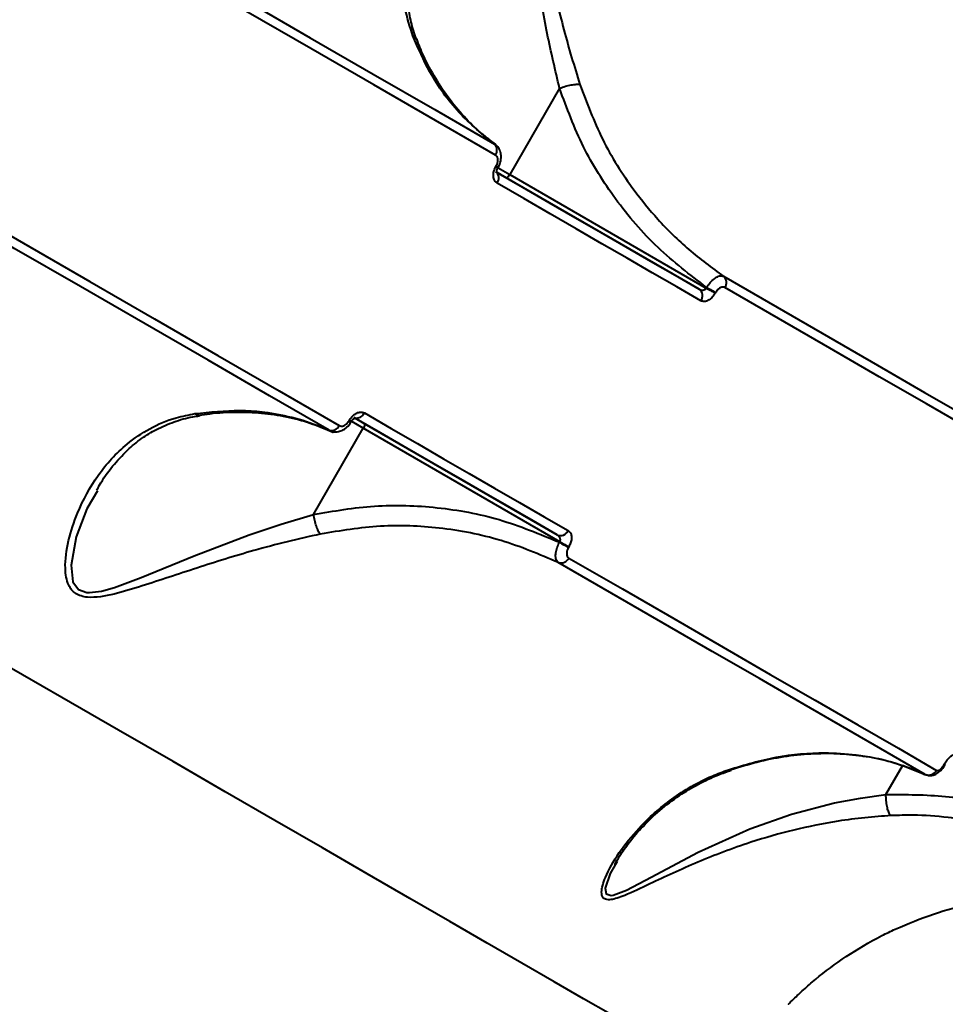
# Model space of a CAD drawing. Units: inches. Extents: x -4381 to 16670, y -3823 to 10176.
# Drawn here: x 5905 to 6006, y 4426 to 4533 of the extents above; entities that cross this region are included whole.
import ezdxf

# ---------------------------------------------------------------- set-up
doc = ezdxf.new("R2010")
doc.units = ezdxf.units.IN
doc.header["$MEASUREMENT"] = 0
doc.styles.add('style1', font='arialbd.ttf', dxfattribs={"width": 0.8})
doc.dimstyles.new('1-50', dxfattribs={"dimtxt": 800, "dimasz": 200, "dimexe": 100, "dimexo": 0, "dimgap": 200, "dimtad": 1, "dimtxsty": 'style1', "dimcen": 300, "dimclrd": 7, "dimclre": 7, "dimclrt": 7, "dimadec": 1, "dimazin": 2, "dimtfac": 1, "dimtmove": 0, "dimatfit": 2, "dimfxl": 0, "dimlwd": 25, "dimlwe": 18, "dimarcsym": 0})

# ---------------------------------------------------------------- blocks, each defined once
blk = doc.blocks.new('*D8')
at = {"color": 7, "linetype": 'Continuous', "lineweight": 18, "transparency": 16777216}
for p, q in [((7306.38, 8109.07), (-1807.51, 8109.07)), ((2603.73, 24.76), (-1807.51, 24.76))]:
    blk.add_line(p, q, dxfattribs=at)
at = {"color": 7, "linetype": 'Continuous', "lineweight": 25, "transparency": 16777216}
blk.add_line((-1707.51, 224.76), (-1707.51, 7909.07), dxfattribs=at)
at = {"color": 7, "linetype": 'Continuous', "transparency": 16777216}
for points in [[(-1740.84, 7909.07), (-1674.17, 7909.07), (-1707.51, 8109.07)], [(-1740.84, 224.76), (-1674.17, 224.76), (-1707.51, 24.76)]]:
    blk.add_solid(points, dxfattribs=at)
at = {"layer": 'Defpoints', "color": 0, "linetype": 'Continuous', "transparency": 16777216}
for p in [(-1707.51, 8109.07), (7306.38, 8109.07), (2603.73, 24.76)]:
    blk.add_point(p, dxfattribs=at)
at = {"color": 7, "linetype": 'Continuous', "lineweight": 40, "transparency": 16777216, "insert": (-2316.24, 4066.91), "char_height": 800, "attachment_point": 5, "rotation": 90, "style": 'style1'}
blk.add_mtext('8100', dxfattribs=at)
blk = doc.blocks.new('*D10')
at = {"color": 7, "lineweight": 18, "transparency": 16777216}
for p, q in [((7362.21, 10175.67), (-3347.75, 10175.67)), ((2556.46, -1944.24), (-3347.75, -1944.24))]:
    blk.add_line(p, q, dxfattribs=at)
at = {"color": 7, "lineweight": 25, "transparency": 16777216}
blk.add_line((-3247.75, 9975.67), (-3247.75, -1744.24), dxfattribs=at)
at = {"color": 7, "transparency": 16777216}
for points in [[(-3281.08, 9975.67), (-3214.41, 9975.67), (-3247.75, 10175.67)], [(-3281.08, -1744.24), (-3214.41, -1744.24), (-3247.75, -1944.24)]]:
    blk.add_solid(points, dxfattribs=at)
at = {"layer": 'Defpoints', "color": 0, "transparency": 16777216}
for p in [(7362.21, 10175.67), (-3247.75, -1944.24), (2556.46, -1944.24)]:
    blk.add_point(p, dxfattribs=at)
at = {"color": 7, "transparency": 16777216, "insert": (-3856.2, 4205.89), "char_height": 800, "attachment_point": 5, "rotation": 90, "style": 'style1'}
blk.add_mtext('12100', dxfattribs=at)
blk = doc.blocks.new('*D11')
at = {"color": 7, "lineweight": 18, "transparency": 16777216}
for p, q in [((9747.85, 8375.67), (9747.85, -3822.8)), ((-1239.27, 2255.13), (-1239.27, -3822.8))]:
    blk.add_line(p, q, dxfattribs=at)
at = {"color": 7, "lineweight": 25, "transparency": 16777216}
blk.add_line((-1039.27, -3722.8), (9547.85, -3722.8), dxfattribs=at)
at = {"color": 7, "transparency": 16777216}
for points in [[(-1039.27, -3689.47), (-1039.27, -3756.14), (-1239.27, -3722.8)], [(9547.85, -3689.47), (9547.85, -3756.14), (9747.85, -3722.8)]]:
    blk.add_solid(points, dxfattribs=at)
at = {"layer": 'Defpoints', "color": 0, "transparency": 16777216}
for p in [(9747.85, 8375.67), (-1239.27, 2255.13), (9747.85, -3722.8)]:
    blk.add_point(p, dxfattribs=at)
at = {"color": 7, "transparency": 16777216, "insert": (3110.39, -3114.35), "char_height": 800, "attachment_point": 5, "style": 'style1'}
blk.add_mtext('11000', dxfattribs=at)
blk = doc.blocks.new('*D13')
at = {"color": 7, "linetype": 'Continuous', "lineweight": 18, "transparency": 16777216}
for p, q in [((7834.92, 7804.98), (7834.92, -1756.14)), ((302.64, 3252.47), (302.64, -1756.14))]:
    blk.add_line(p, q, dxfattribs=at)
at = {"color": 7, "linetype": 'Continuous', "lineweight": 25, "transparency": 16777216}
blk.add_line((502.64, -1656.14), (7634.92, -1656.14), dxfattribs=at)
at = {"color": 7, "linetype": 'Continuous', "transparency": 16777216}
for points in [[(502.64, -1622.81), (502.64, -1689.48), (302.64, -1656.14)], [(7634.92, -1622.81), (7634.92, -1689.48), (7834.92, -1656.14)]]:
    blk.add_solid(points, dxfattribs=at)
at = {"layer": 'Defpoints', "color": 0, "linetype": 'Continuous', "transparency": 16777216}
for p in [(7834.92, 7804.98), (302.64, 3252.47), (7834.92, -1656.14)]:
    blk.add_point(p, dxfattribs=at)
at = {"color": 7, "linetype": 'Continuous', "lineweight": 40, "transparency": 16777216, "insert": (3104.16, -1047.69), "char_height": 800, "attachment_point": 5, "style": 'style1'}
blk.add_mtext('7600', dxfattribs=at)

msp = doc.modelspace()

# ---------------------------------------------------------------- linework, layer by layer
at = {"color": 7, "linetype": 'Continuous', "lineweight": 40}
for p, q in [((5963.572, 4525.928), (5958.128, 4516.499)), ((5956.574, 4519.83), (5956.043, 4520.224)), ((5956.617, 4517.371), (5956.645, 4517.419)), ((5956.844, 4517.241), (5956.617, 4517.371)), ((5957.738, 4516.147), (5956.757, 4516.714)), ((5956.844, 4517.241), (5956.872, 4517.288)), ((5956.851, 4517.237), (5958.128, 4516.499)), ((5958.128, 4516.499), (5979.606, 4504.099)), ((5978.826, 4503.972), (5957.738, 4516.147)), ((5979.606, 4504.099), (5979.646, 4504.168)), ((5980.625, 4503.603), (5980.585, 4503.534)), ((5940.59, 4489.611), (5940.617, 4489.659)), ((5940.817, 4489.48), (5940.844, 4489.528)), ((5942.128, 4488.786), (5940.873, 4489.511)), ((5941.241, 4489.876), (5942.237, 4489.301)), ((5936.685, 4479.357), (5942.128, 4488.786)), ((5963.606, 4476.386), (5942.128, 4488.786)), ((5942.237, 4489.301), (5963.327, 4477.125)), ((5963.566, 4476.317), (5963.606, 4476.386)), ((5964.585, 4475.821), (5964.545, 4475.752)), ((5999.232, 4448.757), (6001.048, 4451.902)), ((6005.608, 4452.045), (6005.647, 4452.114)), ((6005.68, 4452.003), (6005.679, 4452.003)), ((6005.68, 4452.003), (6005.719, 4452.072)), ((5969.859, 4441.451), (5969.646, 4441.085))]:
    msp.add_line(p, q, dxfattribs=at)
at = {"color": 7, "linetype": 'Continuous', "lineweight": 40, "flags": 128}
for points in [[(5899.451, 4552.752), (5907.139, 4548.313), (5914.676, 4543.962), (5922.058, 4539.7), (5929.28, 4535.53), (5936.336, 4531.456), (5943.223, 4527.48), (5949.935, 4523.605), (5956.467, 4519.834)], [(5956.559, 4518.629), (5950.013, 4522.409), (5943.286, 4526.292), (5936.384, 4530.277), (5929.312, 4534.36), (5922.075, 4538.539), (5914.676, 4542.81), (5907.122, 4547.171), (5899.418, 4551.619)], [(5882.358, 4522.071), (5890.062, 4517.623), (5897.616, 4513.261), (5905.015, 4508.99), (5912.252, 4504.811), (5919.325, 4500.728), (5926.226, 4496.743), (5932.953, 4492.86), (5939.499, 4489.08)], [(5938.41, 4488.558), (5931.877, 4492.329), (5925.166, 4496.204), (5918.279, 4500.18), (5911.223, 4504.254), (5904.001, 4508.424), (5896.619, 4512.686), (5889.081, 4517.037), (5881.394, 4521.476)], [(5956.603, 4516.802), (5959.522, 4515.117), (5962.401, 4513.455), (5965.241, 4511.815), (5968.04, 4510.199), (5970.799, 4508.606), (5973.516, 4507.038), (5976.192, 4505.492), (5978.826, 4503.972)], [(5956.766, 4516.708), (5956.86, 4516.654), (5957.121, 4516.503), (5957.069, 4516.534), (5956.791, 4516.694)], [(5957.738, 4516.147), (5957.77, 4516.14), (5957.811, 4516.149), (5957.858, 4516.175), (5957.911, 4516.217), (5957.966, 4516.272), (5958.022, 4516.34), (5958.077, 4516.416), (5958.128, 4516.499)], [(5979.021, 4502.705), (5976.381, 4504.229), (5973.698, 4505.778), (5970.974, 4507.351), (5968.209, 4508.947), (5965.403, 4510.567), (5962.557, 4512.21), (5959.67, 4513.877), (5956.745, 4515.566)], [(5981.495, 4505.384), (5987.334, 4502.013), (5992.944, 4498.774), (5998.322, 4495.669), (6003.463, 4492.701), (6008.363, 4489.871), (6013.02, 4487.183), (6017.428, 4484.638), (6021.585, 4482.238)], [(5979.606, 4504.099), (5979.739, 4504.022), (5979.875, 4503.944), (5980.012, 4503.865), (5980.145, 4503.788), (5980.272, 4503.714), (5980.39, 4503.646), (5980.495, 4503.586), (5980.585, 4503.534)], [(5979.646, 4504.168), (5979.779, 4504.091), (5979.915, 4504.013), (5980.052, 4503.934), (5980.185, 4503.857), (5980.312, 4503.783), (5980.43, 4503.715), (5980.535, 4503.655), (5980.625, 4503.603)], [(6021.821, 4480.95), (6017.655, 4483.355), (6013.237, 4485.906), (6008.571, 4488.6), (6003.659, 4491.436), (5998.507, 4494.411), (5993.117, 4497.522), (5987.495, 4500.768), (5981.643, 4504.147)], [(5963.327, 4477.125), (5960.692, 4478.646), (5958.016, 4480.191), (5955.299, 4481.76), (5952.54, 4483.352), (5949.741, 4484.968), (5946.902, 4486.608), (5944.022, 4488.27), (5941.103, 4489.955)], [(5941.639, 4489.646), (5941.569, 4489.687), (5941.271, 4489.859)], [(5942.244, 4490.451), (5945.17, 4488.762), (5948.057, 4487.096), (5950.903, 4485.452), (5953.709, 4483.832), (5956.474, 4482.236), (5959.198, 4480.663), (5961.88, 4479.114), (5964.521, 4477.59)], [(5942.237, 4489.301), (5942.26, 4489.277), (5942.272, 4489.237), (5942.273, 4489.183), (5942.264, 4489.116), (5942.244, 4489.041), (5942.213, 4488.958), (5942.174, 4488.872), (5942.128, 4488.786)], [(5913.087, 4481.956), (5911.935, 4479.965), (5910.771, 4476.922), (5910.194, 4473.834), (5910.395, 4472.007), (5911.025, 4471.155), (5911.927, 4470.844), (5912.216, 4470.827), (5913.54, 4470.98), (5914.949, 4471.373), (5917.865, 4472.459), (5923.667, 4474.823), (5929.653, 4477.117), (5933.173, 4478.303), (5936.683, 4479.354), (5936.684, 4479.355), (5936.684, 4479.355)], [(5963.566, 4476.317), (5963.699, 4476.241), (5963.835, 4476.162), (5963.972, 4476.083), (5964.106, 4476.006), (5964.233, 4475.932), (5964.35, 4475.864), (5964.455, 4475.804), (5964.545, 4475.752)], [(5963.606, 4476.386), (5963.739, 4476.31), (5963.875, 4476.231), (5964.012, 4476.152), (5964.145, 4476.075), (5964.272, 4476.001), (5964.39, 4475.933), (5964.495, 4475.873), (5964.585, 4475.821)], [(5964.583, 4474.598), (5970.435, 4471.22), (5976.057, 4467.974), (5981.447, 4464.862), (5986.599, 4461.887), (5991.511, 4459.052), (5996.177, 4456.358), (6000.595, 4453.807), (6004.761, 4451.401)], [(6003.527, 4450.962), (5999.371, 4453.362), (5994.962, 4455.907), (5990.306, 4458.596), (5985.406, 4461.425), (5980.265, 4464.393), (5974.887, 4467.498), (5969.277, 4470.737), (5963.438, 4474.108)], [(5969.138, 4424.753), (5966.205, 4426.446), (5962.979, 4428.309), (5959.463, 4430.339), (5955.66, 4432.534), (5951.574, 4434.893), (5947.209, 4437.414), (5942.568, 4440.093), (5937.655, 4442.929), (5932.477, 4445.919), (5927.037, 4449.06), (5921.34, 4452.349), (5915.391, 4455.783), (5909.197, 4459.359), (5902.763, 4463.074)], [(5969.646, 4441.085), (5969.089, 4440.128), (5968.574, 4438.516), (5968.682, 4437.902), (5969.202, 4437.712), (5969.211, 4437.713), (5969.449, 4437.745), (5970.9, 4438.305), (5973.577, 4439.742), (5978.721, 4442.47), (5984.351, 4444.999), (5988.901, 4446.599), (5993.62, 4447.844), (5996.437, 4448.378), (5999.228, 4448.75), (5999.23, 4448.75), (5999.23, 4448.75)]]:
    msp.add_lwpolyline(points, dxfattribs=at)
at = {"color": 7, "linetype": 'Continuous', "lineweight": 40}
for centre, radius, start, end in [((5955.815, 4519.178), 0.925, 323.58607, 45.194), ((5956.028, 4516.11), 0.9, 322.80584, 50.24249), ((5936.962, 4483.078), 39.582, 59.80191, 60.18093), ((5980.874, 4504.682), 0.937, 325.15873, 48.47042), ((5978.275, 4503.239), 0.917, 324.4109, 53.02794), ((5901.6, 4421.778), 78.24, 59.91816, 60.10986), ((6023.207, 4632.546), 165.039, 239.97201, 240.06298), ((5941.38, 4490.837), 0.947, 260.95816, 335.95548), ((5938.652, 4489.45), 0.925, 254.80802, 336.41122), ((5963.686, 4477.969), 0.917, 246.9718, 335.58991), ((5963.735, 4474.996), 0.937, 251.51908, 334.84931), ((6002.112, 4445.91), 7.061, 59.65844, 60.3287), ((6002.274, 4446.196), 6.812, 59.62034, 60.31756), ((6003.905, 4451.854), 0.968, 247.03629, 332.15419)]:
    msp.add_arc(centre, radius, start, end, dxfattribs=at)
for points, knots in [([(5947.546, 4531.644), (5947.224, 4532.656), (5946.527, 4534.846), (5946.431, 4538.13), (5947.067, 4541.829), (5948.707, 4545.694), (5951.153, 4549.102), (5953.473, 4551.315), (5955.253, 4552.491), (5956.602, 4553.001), (5957.553, 4552.959), (5958.313, 4552.639), (5959.078, 4551.974), (5959.924, 4550.225), (5960.625, 4547.758), (5961.444, 4543.828), (5962.508, 4538.653), (5963.736, 4533.387), (5964.88, 4529.283), (5965.494, 4527.328), (5965.801, 4526.351)], [0, 0, 0, 0, 0.059053, 0.1277268, 0.1965138, 0.2913055, 0.386177, 0.4527502, 0.4869217, 0.5208965, 0.5489014, 0.554238, 0.5800322, 0.6151947, 0.6622388, 0.7094936, 0.8075749, 0.9056111, 0.9528158, 1, 1, 1, 1]), ([(5963.574, 4525.93), (5963.574, 4525.93), (5963.116, 4527.877), (5962.137, 4531.958), (5961.139, 4538.24), (5960.441, 4543.409), (5959.925, 4547.344), (5959.432, 4549.783), (5958.762, 4551.525), (5958.084, 4552.162), (5957.396, 4552.433), (5956.497, 4552.397), (5955.224, 4551.776), (5953.517, 4550.441), (5951.401, 4548.242), (5950.111, 4546.134), (5949.407, 4544.982)], [0, 0, 0, 0, 0.0000241, 0.1388427, 0.2831895, 0.4275868, 0.4955284, 0.5631346, 0.6113843, 0.6456755, 0.6527578, 0.6904267, 0.7383421, 0.7865997, 0.8834535, 1, 1, 1, 1]), ([(5947.954, 4531.297), (5947.919, 4531.378), (5947.619, 4532.078), (5947.283, 4533.413), (5946.959, 4535.322), (5946.915, 4537.297), (5947.136, 4539.32), (5947.679, 4541.38), (5948.39, 4543.263), (5949.035, 4544.394), (5949.31, 4544.876)], [0, 0, 0, 0, 0.0165302, 0.1413616, 0.2743855, 0.416147, 0.5658438, 0.721499, 0.8813833, 1, 1, 1, 1]), ([(5956.467, 4519.834), (5955.132, 4520.926), (5952.426, 4523.141), (5949.485, 4527.238), (5948.132, 4530.314), (5947.546, 4531.644)], [0, 0, 0, 0, 0.35585765, 0.72148275, 1, 1, 1, 1]), ([(5947.546, 4531.644), (5947.569, 4531.631), (5947.657, 4531.579), (5947.796, 4531.471), (5947.839, 4531.344), (5947.861, 4531.278)], [0, 0, 0, 0, 0.1434702, 0.5621735, 1, 1, 1, 1]), ([(5956.043, 4520.224), (5955.794, 4520.403), (5954.835, 4521.095), (5953.338, 4522.57), (5951.566, 4524.634), (5950.013, 4526.96), (5948.793, 4529.187), (5948.198, 4530.713), (5947.962, 4531.321)], [0, 0, 0, 0, 0.0691849, 0.2674394, 0.4669365, 0.6671572, 0.8674751, 1, 1, 1, 1]), ([(5963.574, 4525.93), (5963.786, 4526.004), (5964.209, 4526.153), (5964.853, 4526.304), (5965.349, 4526.371), (5965.648, 4526.373), (5965.762, 4526.357), (5965.801, 4526.351)], [0, 0, 0, 0, 0.2487838, 0.4975702, 0.7463728, 0.9126727, 1, 1, 1, 1]), ([(5965.801, 4526.351), (5966.56, 4524.329), (5968.097, 4520.233), (5971.157, 4515.388), (5974.403, 4511.417), (5977.638, 4508.205), (5980.204, 4506.328), (5981.495, 4505.384)], [0, 0, 0, 0, 0.23987621, 0.48587576, 0.63942305, 0.81855089, 1, 1, 1, 1]), ([(5963.572, 4525.928), (5963.572, 4525.929), (5963.573, 4525.929), (5963.574, 4525.93), (5963.574, 4525.93), (5963.574, 4525.93)], [0, 0, 0, 0, 0.4701581, 0.8128629, 1, 1, 1, 1]), ([(5979.646, 4504.168), (5977.822, 4505.557), (5974.125, 4508.372), (5969.647, 4513.635), (5965.958, 4519.482), (5964.374, 4523.762), (5963.572, 4525.928)], [0, 0, 0, 0, 0.2516551, 0.5098612, 0.7518718, 1, 1, 1, 1]), ([(5956.871, 4517.287), (5956.871, 4517.288), (5957.007, 4517.507), (5957.182, 4517.992), (5957.216, 4518.7), (5957.01, 4519.296), (5956.722, 4519.694), (5956.482, 4519.804), (5956.415, 4519.834)], [0, 0, 0, 0, 0.0003056, 0.2599156, 0.5045766, 0.721737, 0.9226779, 1, 1, 1, 1]), ([(5956.645, 4517.419), (5956.679, 4517.485), (5956.766, 4517.652), (5956.836, 4517.938), (5956.831, 4518.235), (5956.741, 4518.486), (5956.62, 4518.581), (5956.559, 4518.629)], [0, 0, 0, 0, 0.1422831, 0.3570455, 0.5715176, 0.7857111, 1, 1, 1, 1]), ([(5956.745, 4515.566), (5956.654, 4515.637), (5956.474, 4515.78), (5956.34, 4516.155), (5956.332, 4516.6), (5956.438, 4517.026), (5956.566, 4517.273), (5956.617, 4517.371)], [0, 0, 0, 0, 0.2150365, 0.4299852, 0.6447274, 0.8592649, 1, 1, 1, 1]), ([(5956.708, 4516.702), (5956.708, 4516.701), (5956.707, 4516.701), (5956.698, 4516.782), (5956.712, 4516.908), (5956.756, 4517.072), (5956.816, 4517.184), (5956.846, 4517.24)], [0, 0, 0, 0, 0.18901064, 0.39082089, 0.58153645, 0.79261958, 1, 1, 1, 1]), ([(5979.646, 4504.168), (5979.711, 4504.266), (5979.896, 4504.547), (5980.267, 4504.959), (5980.728, 4505.308), (5981.172, 4505.481), (5981.388, 4505.416), (5981.495, 4505.384)], [0, 0, 0, 0, 0.1131652, 0.325898, 0.5479509, 0.7754423, 1, 1, 1, 1]), ([(5978.826, 4503.972), (5978.891, 4503.941), (5979.017, 4503.881), (5979.222, 4503.865), (5979.398, 4503.907), (5979.504, 4503.977), (5979.566, 4504.038), (5979.59, 4504.075), (5979.606, 4504.099)], [0, 0, 0, 0, 0.2554763, 0.4988632, 0.7166977, 0.8617153, 0.9071573, 1, 1, 1, 1]), ([(5980.585, 4503.534), (5980.539, 4503.46), (5980.403, 4503.241), (5980.11, 4502.929), (5979.724, 4502.682), (5979.333, 4502.586), (5979.125, 4502.665), (5979.021, 4502.705)], [0, 0, 0, 0, 0.10833147, 0.3204502, 0.54303113, 0.77157423, 1, 1, 1, 1]), ([(5981.643, 4504.147), (5981.576, 4504.172), (5981.441, 4504.224), (5981.186, 4504.161), (5980.935, 4504), (5980.745, 4503.796), (5980.656, 4503.652), (5980.625, 4503.603)], [0, 0, 0, 0, 0.2288031, 0.4578441, 0.6784656, 0.8883931, 1, 1, 1, 1]), ([(5923.722, 4490.378), (5925.374, 4490.554), (5928.718, 4490.909), (5933.064, 4490.363), (5936.274, 4489.471), (5937.856, 4488.795), (5938.41, 4488.558)], [0, 0, 0, 0, 0.3181896, 0.643961, 0.8752474, 1, 1, 1, 1]), ([(5937.433, 4477.216), (5936.228, 4476.945), (5933.817, 4476.404), (5929.273, 4475.196), (5923.918, 4473.516), (5918.845, 4471.806), (5915.377, 4470.745), (5913.395, 4470.335), (5911.908, 4470.245), (5910.63, 4470.617), (5909.75, 4471.744), (5909.455, 4473.782), (5909.828, 4476.516), (5911.02, 4480.042), (5913.011, 4483.728), (5915.781, 4486.796), (5918.743, 4488.804), (5921.263, 4489.891), (5923.036, 4490.242), (5923.722, 4490.378)], [0, 0, 0, 0, 0.0567888, 0.1136175, 0.2118315, 0.3100239, 0.3620214, 0.3887749, 0.4153896, 0.4457907, 0.4741529, 0.5168534, 0.5809984, 0.645391, 0.7421933, 0.838841, 0.9001413, 0.9613608, 1, 1, 1, 1]), ([(5913.013, 4482.017), (5913.103, 4482.19), (5913.595, 4483.131), (5914.686, 4484.619), (5916.24, 4486.329), (5917.857, 4487.676), (5919.532, 4488.709), (5921.404, 4489.496), (5922.995, 4489.978), (5923.997, 4490.105), (5924.25, 4490.137)], [0, 0, 0, 0, 0.040446, 0.2201325, 0.3911226, 0.5341561, 0.6703539, 0.8144461, 0.953315, 1, 1, 1, 1]), ([(5923.722, 4490.378), (5923.744, 4490.365), (5923.833, 4490.315), (5923.996, 4490.249), (5924.127, 4490.275), (5924.195, 4490.289)], [0, 0, 0, 0, 0.143612, 0.5626814, 1, 1, 1, 1]), ([(5924.21, 4490.179), (5924.598, 4490.246), (5925.951, 4490.482), (5928.232, 4490.582), (5931.031, 4490.485), (5933.744, 4490.071), (5936.247, 4489.428), (5937.77, 4488.782), (5938.476, 4488.483)], [0, 0, 0, 0, 0.0757353, 0.2642643, 0.4539683, 0.6444267, 0.8351666, 1, 1, 1, 1]), ([(5939.499, 4489.08), (5939.571, 4489.052), (5939.714, 4488.995), (5939.976, 4489.043), (5940.236, 4489.186), (5940.449, 4489.39), (5940.55, 4489.548), (5940.59, 4489.611)], [0, 0, 0, 0, 0.2142916, 0.4284036, 0.6428777, 0.8577535, 1, 1, 1, 1]), ([(5940.617, 4489.659), (5940.677, 4489.752), (5940.827, 4489.987), (5941.143, 4490.291), (5941.532, 4490.507), (5941.924, 4490.579), (5942.138, 4490.494), (5942.244, 4490.451)], [0, 0, 0, 0, 0.1407674, 0.3553329, 0.5700307, 0.784963, 1, 1, 1, 1]), ([(5940.846, 4489.526), (5940.875, 4489.574), (5940.939, 4489.68), (5941.06, 4489.804), (5941.165, 4489.882), (5941.241, 4489.916), (5941.245, 4489.916), (5941.247, 4489.916)], [0, 0, 0, 0, 0.1827858, 0.4090753, 0.6115027, 0.8032621, 1, 1, 1, 1]), ([(5938.476, 4488.483), (5938.591, 4488.445), (5938.709, 4488.405), (5938.816, 4488.347), (5938.82, 4488.345)], [0, 0, 0, 0, 0.9681127, 1, 1, 1, 1]), ([(5938.493, 4488.534), (5938.521, 4488.515), (5938.705, 4488.391), (5939.134, 4488.363), (5939.699, 4488.457), (5940.241, 4488.773), (5940.632, 4489.14), (5940.766, 4489.423), (5940.798, 4489.49)], [0, 0, 0, 0, 0.0372784, 0.2455652, 0.4492211, 0.6711597, 0.9222892, 1, 1, 1, 1]), ([(5936.685, 4479.357), (5938.905, 4479.739), (5943.402, 4480.512), (5950.252, 4480.255), (5957.106, 4479.013), (5961.394, 4477.223), (5963.566, 4476.317)], [0, 0, 0, 0, 0.24196978, 0.49014203, 0.74177504, 1, 1, 1, 1]), ([(5936.684, 4479.355), (5936.684, 4479.355), (5936.684, 4479.356), (5936.684, 4479.357), (5936.684, 4479.357), (5936.685, 4479.357)], [0, 0, 0, 0, 0.3719876, 0.87792208, 1, 1, 1, 1]), ([(5937.433, 4477.216), (5937.408, 4477.247), (5937.337, 4477.337), (5937.19, 4477.597), (5936.999, 4478.06), (5936.809, 4478.693), (5936.725, 4479.134), (5936.684, 4479.355)], [0, 0, 0, 0, 0.0873116, 0.2535895, 0.5024203, 0.7511981, 1, 1, 1, 1]), ([(5963.438, 4474.108), (5961.378, 4474.984), (5957.202, 4476.761), (5950.605, 4478), (5943.936, 4478.291), (5939.619, 4477.577), (5937.433, 4477.216)], [0, 0, 0, 0, 0.2536062, 0.513979, 0.7539673, 1, 1, 1, 1]), ([(5963.606, 4476.386), (5963.625, 4476.427), (5963.649, 4476.478), (5963.667, 4476.588), (5963.658, 4476.719), (5963.586, 4476.888), (5963.471, 4477.029), (5963.372, 4477.095), (5963.327, 4477.125)], [0, 0, 0, 0, 0.144592, 0.1755615, 0.3626882, 0.5711372, 0.8047824, 1, 1, 1, 1]), ([(5964.521, 4477.59), (5964.588, 4477.539), (5964.739, 4477.425), (5964.868, 4477.117), (5964.892, 4476.711), (5964.804, 4476.259), (5964.658, 4475.967), (5964.585, 4475.821)], [0, 0, 0, 0, 0.1741769, 0.3895748, 0.5958021, 0.7978809, 1, 1, 1, 1]), ([(5963.438, 4474.108), (5963.375, 4474.162), (5963.232, 4474.284), (5963.132, 4474.651), (5963.15, 4475.154), (5963.29, 4475.735), (5963.474, 4476.123), (5963.566, 4476.317)], [0, 0, 0, 0, 0.170039, 0.3808175, 0.5867187, 0.7931415, 1, 1, 1, 1]), ([(5964.545, 4475.752), (5964.497, 4475.656), (5964.401, 4475.463), (5964.343, 4475.166), (5964.359, 4474.902), (5964.443, 4474.704), (5964.54, 4474.631), (5964.583, 4474.598)], [0, 0, 0, 0, 0.2039657, 0.4079852, 0.6134791, 0.8264954, 1, 1, 1, 1]), ([(5982.02, 4451.473), (5983.769, 4451.991), (5987.309, 4453.039), (5991.997, 4453.404), (5996.194, 4453.145), (5999.912, 4452.427), (6002.317, 4451.453), (6003.527, 4450.962)], [0, 0, 0, 0, 0.23086169, 0.46717404, 0.62656743, 0.81199349, 1, 1, 1, 1]), ([(5982.328, 4451.477), (5983.265, 4451.773), (5985.188, 4452.382), (5988.095, 4452.951), (5991.029, 4453.261), (5993.883, 4453.295), (5995.708, 4453.082), (5996.598, 4452.977)], [0, 0, 0, 0, 0.1918642, 0.3941034, 0.5981935, 0.8038938, 1, 1, 1, 1]), ([(5996.598, 4452.977), (5996.643, 4452.973), (5997.635, 4452.881), (5999.488, 4452.423), (6001.775, 4451.754), (6003.077, 4451.137), (6003.551, 4450.913)], [0, 0, 0, 0, 0.0178104, 0.3983351, 0.7808052, 1, 1, 1, 1]), ([(6005.647, 4452.114), (6005.692, 4452.188), (6005.826, 4452.408), (6006.091, 4452.737), (6006.417, 4453.018), (6006.724, 4453.163), (6006.868, 4453.121), (6006.94, 4453.099)], [0, 0, 0, 0, 0.1082757, 0.3204478, 0.5430606, 0.7715495, 1, 1, 1, 1]), ([(6003.576, 4450.961), (6003.683, 4450.914), (6003.918, 4450.811), (6004.317, 4450.841), (6004.725, 4450.984), (6005.143, 4451.287), (6005.484, 4451.651), (6005.629, 4451.94), (6005.665, 4452.011)], [0, 0, 0, 0, 0.1329391, 0.2915772, 0.452964, 0.6480593, 0.913806, 1, 1, 1, 1]), ([(6004.761, 4451.401), (6004.809, 4451.387), (6004.904, 4451.359), (6005.105, 4451.453), (6005.317, 4451.636), (6005.49, 4451.851), (6005.577, 4451.995), (6005.608, 4452.045)], [0, 0, 0, 0, 0.22882577, 0.45785213, 0.67856148, 0.88834587, 1, 1, 1, 1]), ([(5999.807, 4446.451), (5998.852, 4446.387), (5996.94, 4446.26), (5993.348, 4445.783), (5989.128, 4444.929), (5983.937, 4443.453), (5978.601, 4441.393), (5974.046, 4439.28), (5970.925, 4437.775), (5969.494, 4437.289), (5968.728, 4437.24), (5968.264, 4437.414), (5968.08, 4438.234), (5968.607, 4439.973), (5970.003, 4442.429), (5972.431, 4445.44), (5975.717, 4448.359), (5979.16, 4450.401), (5981.419, 4451.248), (5982.02, 4451.473)], [0, 0, 0, 0, 0.0444631, 0.0889597, 0.1635225, 0.2382085, 0.3367401, 0.4351989, 0.4934916, 0.5320765, 0.5401504, 0.5665022, 0.5926829, 0.6382164, 0.7083406, 0.7787093, 0.8724501, 0.9660331, 1, 1, 1, 1]), ([(5969.593, 4441.114), (5969.769, 4441.422), (5970.229, 4442.226), (5971.235, 4443.637), (5972.685, 4445.329), (5974.524, 4447.075), (5976.548, 4448.629), (5978.701, 4449.907), (5980.597, 4450.826), (5981.861, 4451.253), (5982.338, 4451.414)], [0, 0, 0, 0, 0.0740451, 0.1935318, 0.3373755, 0.4894049, 0.6480774, 0.7872464, 0.9197096, 1, 1, 1, 1]), ([(5982.02, 4451.473), (5982.063, 4451.465), (5982.171, 4451.444), (5982.267, 4451.473), (5982.325, 4451.49)], [0, 0, 0, 0, 0.3934047, 1, 1, 1, 1]), ([(5999.23, 4448.75), (5999.23, 4448.752), (5999.231, 4448.754), (5999.232, 4448.756), (5999.232, 4448.757)], [0, 0, 0, 0, 0.6114828, 1, 1, 1, 1]), ([(5999.807, 4446.451), (5999.796, 4446.457), (5999.751, 4446.483), (5999.643, 4446.597), (5999.492, 4446.898), (5999.348, 4447.429), (5999.249, 4448.075), (5999.237, 4448.525), (5999.23, 4448.75)], [0, 0, 0, 0, 0.0380873, 0.1491933, 0.3619034, 0.5745936, 0.7873001, 1, 1, 1, 1]), ([(5999.232, 4448.757), (6001.413, 4448.759), (6005.682, 4448.764), (6011.954, 4447.501), (6015.8, 4445.883), (6017.747, 4445.064)], [0, 0, 0, 0, 0.3403161, 0.6660447, 1, 1, 1, 1]), ([(6017.354, 4442.979), (6015.56, 4443.736), (6011.927, 4445.268), (6006.76, 4446.255), (6002.683, 4446.544), (6000.603, 4446.476), (5999.807, 4446.451)], [0, 0, 0, 0, 0.32470524, 0.65747463, 0.86900207, 1, 1, 1, 1]), ([(6000.25, 4434.05), (6001.646, 4434.637), (6004.453, 4435.818), (6008.644, 4436.92), (6012.775, 4437.585), (6016.804, 4437.798), (6020.801, 4437.597), (6024.712, 4436.968), (6028.639, 4435.921), (6031.126, 4434.842), (6032.421, 4434.281)], [0, 0, 0, 0, 0.123688, 0.2488984, 0.3689574, 0.4907476, 0.6125479, 0.7380572, 0.8635714, 1, 1, 1, 1]), ([(5988.584, 4425.855), (5988.577, 4425.849), (5988.56, 4425.831), (5989.176, 4426.45), (5990.195, 4427.407), (5992.052, 4429.025), (5994.814, 4431.086), (5997.855, 4432.91), (5999.759, 4433.816), (6000.25, 4434.05)], [0, 0, 0, 0, 0.0547032, 0.1557207, 0.2757552, 0.3963167, 0.6533229, 0.9105406, 1, 1, 1, 1])]:
    msp.add_open_spline(points, degree=3, knots=knots, dxfattribs=at)

# ---------------------------------------------------------------- dimensions: what is measured, and where the dimension line sits
dim = msp.add_linear_dim(base=(-3247.745, -1944.244), p1=(7362.214, 10175.669), p2=(2556.457, -1944.244), angle=90, text='12100', dimstyle='1-50')
dim.commit()
dim.dimension.update_dxf_attribs({"geometry": '*D10', "text_midpoint": (-3247.745, 4205.893), "dimtype": 160})
dim = msp.add_linear_dim(base=(9747.854, -3722.804), p1=(-1239.268, 2255.132), p2=(9747.854, 8375.669), text='11000', dimstyle='1-50')
dim.commit()
dim.dimension.update_dxf_attribs({"geometry": '*D11', "text_midpoint": (3110.386, -3722.804), "dimtype": 160})
dim = msp.add_linear_dim(base=(-1707.505, 8109.07), p1=(2603.732, 24.756), p2=(7306.377, 8109.07), angle=90, text='8100', dimstyle='1-50', dxfattribs=at)
dim.commit()
dim.dimension.update_dxf_attribs({"geometry": '*D8', "text_midpoint": (-1707.505, 4066.913), "dimtype": 160})
dim = msp.add_linear_dim(base=(7834.92, -1656.144), p1=(302.644, 3252.465), p2=(7834.92, 7804.977), text='7600', dimstyle='1-50', dxfattribs=at)
dim.commit()
dim.dimension.update_dxf_attribs({"geometry": '*D13', "text_midpoint": (3104.156, -1656.144), "dimtype": 160})

doc.saveas('drawing.dxf')
